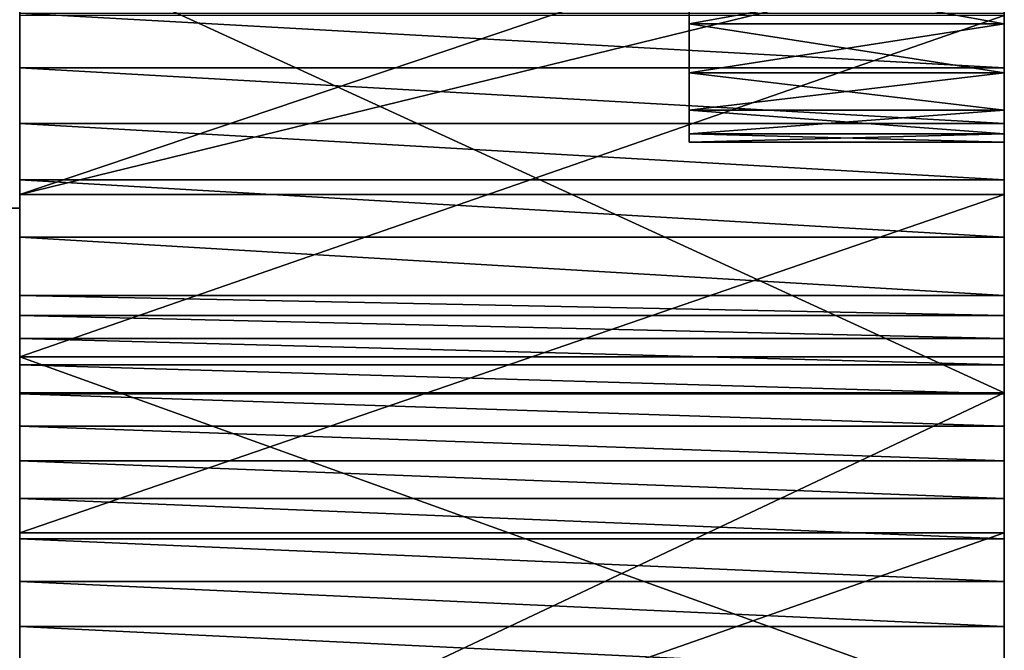
# Model space of a CAD drawing. Units: inches. Extents: x -0.1 to 71.9, y -4.6 to 26.9.
# Drawn here: x 70.4 to 71.9, y 16.6 to 17.6 of the extents above; entities that cross this region are included whole.
import ezdxf

# ---------------------------------------------------------------- set-up
doc = ezdxf.new("R2010")
doc.units = ezdxf.units.IN
doc.header["$MEASUREMENT"] = 0
doc.layers.get('0').update_dxf_attribs({"true_color": 0xffffff})
doc.layers.add('aluminium', color=36, linetype='Continuous', true_color=0x664400)
doc.layers.add('wood', color=134, linetype='Continuous', true_color=0x009987)

# ---------------------------------------------------------------- blocks, each defined once
blk = doc.blocks.new('Lumber#3')
for p, q in [((0, 2.375), (68.875, 2.375)), ((68.875, 2.375, 1.4375), (68.875, 2.375)), ((68.875, 2.375), (68.875, 0.0625))]:
    blk.add_line(p, q)
mesh = blk.add_polyface()
corners = [(0, 2.375, 1.4375), (68.875, 2.375), (0, 2.375), (68.875, 2.375, 1.4375)]
mesh.append_faces([[corners[k] for k in face] for face in [(0, 1, 2), (1, 0, 3)]], dxfattribs={"vtx0": -1})
mesh = blk.add_polyface()
corners = [(68.875, 2.375), (0, 0.0625), (0, 2.375), (68.875, 0.0625)]
mesh.append_faces([[corners[k] for k in face] for face in [(0, 1, 2), (1, 0, 3)]], dxfattribs={"vtx0": -1})
mesh = blk.add_polyface()
corners = [(68.875, 2.375), (68.875, 0.0625, 1.4375), (68.875, 0.0625), (68.875, 2.375, 1.4375)]
mesh.append_faces([[corners[k] for k in face] for face in [(0, 1, 2), (1, 0, 3)]], dxfattribs={"vtx0": -1})
blk = doc.blocks.new('Difference#1')
at = {"color": 253, "true_color": 0xa2a1a6}
for p, q in [((0, 22.1987, 22.3217), (0.5, 22.1987, 22.3217)), ((0, 22.1987, 21.6722), (0.5, 22.1987, 21.6722)), ((0, 22.121, 21.7318), (0.5, 22.121, 21.7318)), ((0, 22.121, 22.2621), (0.5, 22.121, 22.2621)), ((0, 22.0615, 21.8094), (0.5, 22.0615, 21.8094)), ((0, 22.0615, 22.1844), (0.5, 22.0615, 22.1844)), ((0, 22.024, 22.094), (0.5, 22.024, 22.094)), ((0, 22.024, 21.8999), (0.5, 22.024, 21.8999)), ((0, 22.0112, 21.9969), (0.5, 22.0112, 21.9969))]:
    blk.add_line(p, q, dxfattribs=at)
at = {"color": 253, "true_color": 0xa2a1a6, "extrusion": (-1, -8.96453e-18, 8.96453e-18)}
blk.add_circle((-22.3862, 21.9969), 0.375, dxfattribs=at)
at = {"color": 253, "true_color": 0xa2a1a6, "extrusion": (-1, -5.30258e-18, -3.06145e-18)}
blk.add_circle((-22.3862, 21.9969, -0.5), 0.375, dxfattribs=at)
at = {"layer": 'aluminium', "color": 253, "true_color": 0xa2a1a6}
for p, q in [((0, 22.1289, 23.8247), (1.5625, 22.1289, 23.8247)), ((0, 22.0408, 23.5123), (1.5625, 22.0408, 23.5123)), ((0, 21.9512, 23.2003), (1.5625, 21.9512, 23.2003)), ((0, 21.928, 13.8442), (1.5625, 21.928, 13.8442)), ((0, 21.8602, 22.8886), (1.5625, 21.8602, 22.8886)), ((0, 21.7678, 22.5775), (1.5625, 21.7678, 22.5775)), ((0, 21.736, 22.4804), (1.5625, 21.736, 22.4804)), ((0, 21.6992, 22.385), (1.5625, 21.6992, 22.385)), ((0, 21.6702, 17.5942), (1.5625, 21.6702, 17.5942)), ((0, 21.6577, 22.2916), (1.5625, 21.6577, 22.2916)), ((0, 21.6133, 12.5187), (1.5625, 21.6133, 12.5187)), ((0, 21.6114, 22.2005), (1.5625, 21.6114, 22.2005)), ((0, 21.5605, 22.1119), (1.5625, 21.5605, 22.1119)), ((0, 21.5052, 22.026), (1.5625, 21.5052, 22.026)), ((0, 21.4456, 21.943), (1.5625, 21.4456, 21.943)), ((0, 21.3909, 14.207), (1.5625, 21.3909, 14.207)), ((0, 21.3818, 21.8632), (1.5625, 21.3818, 21.8632)), ((0, 21.314, 21.7867), (1.5625, 21.314, 21.7867)), ((0, 21.2424, 21.7138), (1.5625, 21.2424, 21.7138))]:
    blk.add_line(p, q, dxfattribs=at)
at = {"layer": 'aluminium', "color": 253, "true_color": 0xa2a1a6, "extrusion": (1, 5.79304e-17, -1.57019e-16)}
for centre in [(8.1161, -6.0335), (8.1161, -6.0335, 1.5625)]:
    blk.add_arc(centre, 22.9424, 20.25092, 101.15997, dxfattribs=at)
at = {"layer": 'aluminium', "color": 253, "true_color": 0xa2a1a6, "extrusion": (1, 8.6257e-17, -1.7628e-16)}
for centre in [(7.1345, 2.8595), (7.1345, 2.8595, 1.5625)]:
    blk.add_arc(centre, 20.6977, 26.07336, 103.33741, dxfattribs=at)
at = {"layer": 'aluminium', "color": 253, "true_color": 0xa2a1a6, "extrusion": (1, 6.08877e-16, 2.29784e-16)}
for centre in [(8.1426, -5.9864), (8.1426, -5.9864, 1.5625)]:
    blk.add_arc(centre, 24.1514, 45.96843, 101.32576, dxfattribs=at)
at = {"layer": 'aluminium', "color": 253, "true_color": 0xa2a1a6, "extrusion": (1, 2.06988e-16, -1.77393e-17)}
for centre in [(-45.169, 42.631), (-45.169, 42.631, 1.5625)]:
    blk.add_arc(centre, 69.8762, 343.322372, 352.904805, dxfattribs=at)
at = {"layer": 'aluminium', "color": 253, "true_color": 0xa2a1a6, "extrusion": (-1, -1.21726e-17, -4.06292e-17)}
for centre in [(-19.8519, 23.1515), (-19.8519, 23.1515, -1.5625)]:
    blk.add_arc(centre, 2, 196.6783, 302.0764, dxfattribs=at)
at = {"layer": 'aluminium', "color": 253, "true_color": 0xa2a1a6}
mesh = blk.add_polyface(dxfattribs=at)
corners = [(0.5, 22.024, 22.094), (0.5, 22.024, 21.8999), (0.5, 22.0112, 21.9969), (0.5, 22.0615, 22.1844), (0.5, 22.0615, 21.8094), (0.5, 22.121, 22.2621), (0.5, 22.121, 21.7318), (0.5, 22.1987, 22.3217), (0.5, 22.1987, 21.6722), (0.5, 22.2892, 22.3592), (0.5, 22.2892, 21.6347), (0.5, 22.3862, 22.3719), (0.5, 22.3862, 21.6219), (0.5, 22.4833, 22.3592), (0.5, 22.4833, 21.6347), (0.5, 22.5737, 22.3217), (0.5, 22.5737, 21.6722), (0.5, 22.6514, 22.2621), (0.5, 22.6514, 21.7318), (0.5, 22.711, 22.1844), (0.5, 22.711, 21.8094), (0.5, 22.7484, 22.094), (0.5, 22.7484, 21.8999), (0.5, 22.7612, 21.9969)]
mesh.append_faces([[corners[k] for k in face] for face in [(0, 1, 2), (22, 21, 23)]], dxfattribs={"vtx0": -1, "color": 253})
mesh.append_faces([[corners[k] for k in face] for face in [(1, 3, 4), (4, 5, 6), (6, 7, 8), (8, 9, 10), (10, 11, 12), (12, 13, 14), (14, 15, 16), (16, 17, 18), (18, 19, 20), (20, 21, 22)]], dxfattribs={"vtx0": -1, "vtx1": -1, "color": 253})
mesh.append_faces([[corners[k] for k in face] for face in [(1, 0, 3), (4, 3, 5), (6, 5, 7), (8, 7, 9), (10, 9, 11), (12, 11, 13), (14, 13, 15), (16, 15, 17), (18, 17, 19), (20, 19, 21)]], dxfattribs={"vtx0": -1, "vtx2": -1, "color": 253})
mesh = blk.add_polyface(dxfattribs=at)
corners = [(1.5625, 21.928, 13.8442), (0, 22.3104, 13.5707), (0, 21.928, 13.8442), (0, 22.4552, 13.4672), (1.5625, 22.4552, 13.4672), (1.5625, 22.3104, 13.5707)]
mesh.append_faces([[corners[k] for k in face] for face in [(0, 1, 2), (4, 0, 5)]], dxfattribs={"vtx0": -1, "color": 253})
mesh.append_faces([[corners[k] for k in face] for face in [(1, 0, 3), (3, 0, 4)]], dxfattribs={"vtx0": -1, "vtx1": -1, "color": 253})
mesh = blk.add_polyface(dxfattribs=at)
corners = [(1.5625, 20.8442, 14.5553), (1.5625, 20.8754, 13.0337), (1.5625, 21.3909, 14.207), (1.5625, 21.6133, 12.5187), (1.5625, 21.928, 13.8442), (1.5625, 22.3305, 11.9751), (1.5625, 22.3104, 13.5707), (1.5625, 22.4552, 13.4672), (1.5625, 20.5563, 21.2796), (1.5625, 20.5266, 18.6408), (1.5625, 21.1082, 18.1282), (1.5625, 20.651, 21.318), (1.5625, 20.7436, 21.3612), (1.5625, 20.8339, 21.4091), (1.5625, 20.9216, 21.4615), (1.5625, 21.0065, 21.5184), (1.5625, 21.0884, 21.5795), (1.5625, 21.1671, 21.6447), (1.5625, 21.6702, 17.5942), (1.5625, 21.2424, 21.7138), (1.5625, 21.314, 21.7867), (1.5625, 21.3818, 21.8632), (1.5625, 21.4456, 21.943), (1.5625, 21.5052, 22.026), (1.5625, 21.5605, 22.1119), (1.5625, 21.6114, 22.2005), (1.5625, 21.6577, 22.2916), (1.5625, 21.6992, 22.385), (1.5625, 22.2118, 17.0395), (1.5625, 21.736, 22.4804), (1.5625, 21.7678, 22.5775), (1.5625, 21.8602, 22.8886), (1.5625, 21.9512, 23.2003), (1.5625, 22.0408, 23.5123), (1.5625, 22.1289, 23.8247), (1.5625, 22.2155, 24.1376), (1.5625, 22.4415, 19.2955), (1.5625, 22.4459, 19.2371), (1.5625, 22.4388, 19.3541), (1.5625, 22.3007, 24.4508), (1.5625, 22.4379, 19.4127), (1.5625, 22.3844, 24.7645)]
mesh.append_faces([[corners[k] for k in face] for face in [(0, 1, 2), (2, 3, 4), (4, 5, 6), (6, 5, 7), (8, 10, 11), (11, 10, 12), (12, 10, 13), (13, 10, 14), (14, 10, 15), (15, 10, 16), (16, 10, 17), (17, 18, 19), (19, 18, 20), (20, 18, 21), (21, 18, 22), (22, 18, 23), (23, 18, 24), (24, 18, 25), (25, 18, 26), (26, 18, 27), (27, 28, 29), (29, 28, 30), (30, 28, 31), (31, 28, 32), (32, 28, 33), (33, 28, 34), (34, 28, 35), (36, 28, 37), (35, 38, 39), (39, 40, 41)]], dxfattribs={"vtx0": -1, "vtx1": -1, "color": 253})
mesh.append_faces([[corners[k] for k in face] for face in [(35, 28, 36)]], dxfattribs={"vtx0": -1, "vtx1": -1, "vtx2": -1, "color": 253})
mesh.append_faces([[corners[k] for k in face] for face in [(2, 1, 3), (4, 3, 5), (8, 9, 10), (17, 10, 18), (27, 18, 28), (35, 36, 38), (39, 38, 40)]], dxfattribs={"vtx0": -1, "vtx2": -1, "color": 253})
mesh = blk.add_polyface(dxfattribs=at)
corners = [(0, 22.0408, 23.5123), (0, 22.0112, 21.9969), (0, 21.9512, 23.2003), (0, 22.024, 22.094), (0, 22.0615, 22.1844), (0, 22.1289, 23.8247), (0, 22.121, 22.2621), (0, 22.1987, 22.3217), (0, 22.2155, 24.1376), (0, 22.2892, 22.3592), (0, 22.3007, 24.4508), (0, 20.5266, 18.6408), (0, 20.5563, 21.2796), (0, 21.1082, 18.1282), (0, 20.651, 21.318), (0, 20.7436, 21.3612), (0, 20.8339, 21.4091), (0, 20.9216, 21.4615), (0, 21.0065, 21.5184), (0, 21.0884, 21.5795), (0, 21.1671, 21.6447), (0, 21.6702, 17.5942), (0, 21.2424, 21.7138), (0, 21.314, 21.7867), (0, 21.3818, 21.8632), (0, 21.4456, 21.943), (0, 21.5052, 22.026), (0, 21.5605, 22.1119), (0, 21.6114, 22.2005), (0, 21.6577, 22.2916), (0, 21.6992, 22.385), (0, 22.2118, 17.0395), (0, 21.736, 22.4804), (0, 21.7678, 22.5775), (0, 21.8602, 22.8886), (0, 22.024, 21.8999), (0, 22.0615, 21.8094), (0, 22.121, 21.7318), (0, 22.1987, 21.6722), (0, 22.2892, 21.6347), (0, 22.4415, 19.2955), (0, 20.8754, 13.0337), (0, 20.8442, 14.5553), (0, 21.3909, 14.207), (0, 21.6133, 12.5187), (0, 21.928, 13.8442), (0, 22.3305, 11.9751), (0, 22.3104, 13.5707)]
mesh.append_faces([[corners[k] for k in face] for face in [(0, 1, 2), (1, 0, 3), (3, 0, 4), (4, 5, 6), (6, 5, 7), (7, 8, 9), (11, 12, 13), (13, 20, 21), (21, 30, 31), (41, 43, 44), (44, 45, 46)]], dxfattribs={"vtx0": -1, "vtx1": -1, "color": 253})
mesh.append_faces([[corners[k] for k in face] for face in [(31, 2, 1), (31, 39, 40)]], dxfattribs={"vtx0": -1, "vtx1": -1, "vtx2": -1, "color": 253})
mesh.append_faces([[corners[k] for k in face] for face in [(4, 0, 5), (7, 5, 8), (9, 8, 10), (13, 12, 14), (13, 14, 15), (13, 15, 16), (13, 16, 17), (13, 17, 18), (13, 18, 19), (13, 19, 20), (21, 20, 22), (21, 22, 23), (21, 23, 24), (21, 24, 25), (21, 25, 26), (21, 26, 27), (21, 27, 28), (21, 28, 29), (21, 29, 30), (31, 30, 32), (31, 32, 33), (31, 33, 34), (31, 34, 2), (31, 1, 35), (31, 35, 36), (31, 36, 37), (31, 37, 38), (31, 38, 39), (41, 42, 43), (44, 43, 45), (46, 45, 47)]], dxfattribs={"vtx0": -1, "vtx2": -1, "color": 253})
mesh = blk.add_polyface(dxfattribs=at)
corners = [(1.5625, 22.3305, 11.9751), (0, 21.6133, 12.5187), (0, 22.3305, 11.9751), (1.5625, 21.6133, 12.5187)]
mesh.append_faces([[corners[k] for k in face] for face in [(0, 1, 2), (1, 0, 3)]], dxfattribs={"vtx0": -1, "color": 253})
mesh = blk.add_polyface(dxfattribs=at)
corners = [(0.5, 22.2892, 22.3592), (0, 22.1987, 22.3217), (0, 22.2892, 22.3592), (0.5, 22.1987, 22.3217)]
mesh.append_faces([[corners[k] for k in face] for face in [(0, 1, 2), (1, 0, 3)]], dxfattribs={"vtx0": -1, "color": 253})
mesh = blk.add_polyface(dxfattribs=at)
corners = [(0.5, 22.1987, 21.6722), (0, 22.2892, 21.6347), (0, 22.1987, 21.6722), (0.5, 22.2892, 21.6347)]
mesh.append_faces([[corners[k] for k in face] for face in [(0, 1, 2), (1, 0, 3)]], dxfattribs={"vtx0": -1, "color": 253})
mesh = blk.add_polyface(dxfattribs=at)
corners = [(1.5625, 22.2155, 24.1376), (0, 22.1289, 23.8247), (1.5625, 22.1289, 23.8247), (0, 22.2155, 24.1376)]
mesh.append_faces([[corners[k] for k in face] for face in [(0, 1, 2), (1, 0, 3)]], dxfattribs={"vtx0": -1, "color": 253})
mesh = blk.add_polyface(dxfattribs=at)
corners = [(1.5625, 21.6702, 17.5942), (0, 22.2118, 17.0395), (1.5625, 22.2118, 17.0395), (0, 21.6702, 17.5942)]
mesh.append_faces([[corners[k] for k in face] for face in [(0, 1, 2), (1, 0, 3)]], dxfattribs={"vtx0": -1, "color": 253})
mesh = blk.add_polyface(dxfattribs=at)
corners = [(0.5, 22.1987, 22.3217), (0, 22.121, 22.2621), (0, 22.1987, 22.3217), (0.5, 22.121, 22.2621)]
mesh.append_faces([[corners[k] for k in face] for face in [(0, 1, 2), (1, 0, 3)]], dxfattribs={"vtx0": -1, "color": 253})
mesh = blk.add_polyface(dxfattribs=at)
corners = [(0.5, 22.121, 21.7318), (0, 22.1987, 21.6722), (0, 22.121, 21.7318), (0.5, 22.1987, 21.6722)]
mesh.append_faces([[corners[k] for k in face] for face in [(0, 1, 2), (1, 0, 3)]], dxfattribs={"vtx0": -1, "color": 253})
mesh = blk.add_polyface(dxfattribs=at)
corners = [(1.5625, 22.1289, 23.8247), (0, 22.0408, 23.5123), (1.5625, 22.0408, 23.5123), (0, 22.1289, 23.8247)]
mesh.append_faces([[corners[k] for k in face] for face in [(0, 1, 2), (1, 0, 3)]], dxfattribs={"vtx0": -1, "color": 253})
mesh = blk.add_polyface(dxfattribs=at)
corners = [(0, 22.0615, 21.8094), (0.5, 22.121, 21.7318), (0, 22.121, 21.7318), (0.5, 22.0615, 21.8094)]
mesh.append_faces([[corners[k] for k in face] for face in [(0, 1, 2), (1, 0, 3)]], dxfattribs={"vtx0": -1, "color": 253})
mesh = blk.add_polyface(dxfattribs=at)
corners = [(0, 22.121, 22.2621), (0.5, 22.0615, 22.1844), (0, 22.0615, 22.1844), (0.5, 22.121, 22.2621)]
mesh.append_faces([[corners[k] for k in face] for face in [(0, 1, 2), (1, 0, 3)]], dxfattribs={"vtx0": -1, "color": 253})
mesh = blk.add_polyface(dxfattribs=at)
corners = [(0, 22.024, 21.8999), (0.5, 22.0615, 21.8094), (0, 22.0615, 21.8094), (0.5, 22.024, 21.8999)]
mesh.append_faces([[corners[k] for k in face] for face in [(0, 1, 2), (1, 0, 3)]], dxfattribs={"vtx0": -1, "color": 253})
mesh = blk.add_polyface(dxfattribs=at)
corners = [(0, 22.0615, 22.1844), (0.5, 22.024, 22.094), (0, 22.024, 22.094), (0.5, 22.0615, 22.1844)]
mesh.append_faces([[corners[k] for k in face] for face in [(0, 1, 2), (1, 0, 3)]], dxfattribs={"vtx0": -1, "color": 253})
mesh = blk.add_polyface(dxfattribs=at)
corners = [(1.5625, 22.0408, 23.5123), (0, 21.9512, 23.2003), (1.5625, 21.9512, 23.2003), (0, 22.0408, 23.5123)]
mesh.append_faces([[corners[k] for k in face] for face in [(0, 1, 2), (1, 0, 3)]], dxfattribs={"vtx0": -1, "color": 253})
mesh = blk.add_polyface(dxfattribs=at)
corners = [(0, 22.024, 22.094), (0.5, 22.0112, 21.9969), (0, 22.0112, 21.9969), (0.5, 22.024, 22.094)]
mesh.append_faces([[corners[k] for k in face] for face in [(0, 1, 2), (1, 0, 3)]], dxfattribs={"vtx0": -1, "color": 253})
mesh = blk.add_polyface(dxfattribs=at)
corners = [(0, 22.0112, 21.9969), (0.5, 22.024, 21.8999), (0, 22.024, 21.8999), (0.5, 22.0112, 21.9969)]
mesh.append_faces([[corners[k] for k in face] for face in [(0, 1, 2), (1, 0, 3)]], dxfattribs={"vtx0": -1, "color": 253})
mesh = blk.add_polyface(dxfattribs=at)
corners = [(1.5625, 21.9512, 23.2003), (0, 21.8602, 22.8886), (1.5625, 21.8602, 22.8886), (0, 21.9512, 23.2003)]
mesh.append_faces([[corners[k] for k in face] for face in [(0, 1, 2), (1, 0, 3)]], dxfattribs={"vtx0": -1, "color": 253})
mesh = blk.add_polyface(dxfattribs=at)
corners = [(1.5625, 21.3909, 14.207), (0, 21.928, 13.8442), (0, 21.3909, 14.207), (1.5625, 21.928, 13.8442)]
mesh.append_faces([[corners[k] for k in face] for face in [(0, 1, 2), (1, 0, 3)]], dxfattribs={"vtx0": -1, "color": 253})
mesh = blk.add_polyface(dxfattribs=at)
corners = [(1.5625, 21.8602, 22.8886), (0, 21.7678, 22.5775), (1.5625, 21.7678, 22.5775), (0, 21.8602, 22.8886)]
mesh.append_faces([[corners[k] for k in face] for face in [(0, 1, 2), (1, 0, 3)]], dxfattribs={"vtx0": -1, "color": 253})
mesh = blk.add_polyface(dxfattribs=at)
corners = [(1.5625, 21.7678, 22.5775), (0, 21.736, 22.4804), (1.5625, 21.736, 22.4804), (0, 21.7678, 22.5775)]
mesh.append_faces([[corners[k] for k in face] for face in [(0, 1, 2), (1, 0, 3)]], dxfattribs={"vtx0": -1, "color": 253})
mesh = blk.add_polyface(dxfattribs=at)
corners = [(1.5625, 21.736, 22.4804), (0, 21.6992, 22.385), (1.5625, 21.6992, 22.385), (0, 21.736, 22.4804)]
mesh.append_faces([[corners[k] for k in face] for face in [(0, 1, 2), (1, 0, 3)]], dxfattribs={"vtx0": -1, "color": 253})
mesh = blk.add_polyface(dxfattribs=at)
corners = [(1.5625, 21.6992, 22.385), (0, 21.6577, 22.2916), (1.5625, 21.6577, 22.2916), (0, 21.6992, 22.385)]
mesh.append_faces([[corners[k] for k in face] for face in [(0, 1, 2), (1, 0, 3)]], dxfattribs={"vtx0": -1, "color": 253})
mesh = blk.add_polyface(dxfattribs=at)
corners = [(1.5625, 21.6702, 17.5942), (0, 21.1082, 18.1282), (0, 21.6702, 17.5942), (1.5625, 21.1082, 18.1282)]
mesh.append_faces([[corners[k] for k in face] for face in [(0, 1, 2), (1, 0, 3)]], dxfattribs={"vtx0": -1, "color": 253})
mesh = blk.add_polyface(dxfattribs=at)
corners = [(1.5625, 21.6577, 22.2916), (0, 21.6114, 22.2005), (1.5625, 21.6114, 22.2005), (0, 21.6577, 22.2916)]
mesh.append_faces([[corners[k] for k in face] for face in [(0, 1, 2), (1, 0, 3)]], dxfattribs={"vtx0": -1, "color": 253})
mesh = blk.add_polyface(dxfattribs=at)
corners = [(0, 21.6133, 12.5187), (1.5625, 20.8754, 13.0337), (0, 20.8754, 13.0337), (1.5625, 21.6133, 12.5187)]
mesh.append_faces([[corners[k] for k in face] for face in [(0, 1, 2), (1, 0, 3)]], dxfattribs={"vtx0": -1, "color": 253})
mesh = blk.add_polyface(dxfattribs=at)
corners = [(1.5625, 21.6114, 22.2005), (0, 21.5605, 22.1119), (1.5625, 21.5605, 22.1119), (0, 21.6114, 22.2005)]
mesh.append_faces([[corners[k] for k in face] for face in [(0, 1, 2), (1, 0, 3)]], dxfattribs={"vtx0": -1, "color": 253})
mesh = blk.add_polyface(dxfattribs=at)
corners = [(1.5625, 21.5605, 22.1119), (0, 21.5052, 22.026), (1.5625, 21.5052, 22.026), (0, 21.5605, 22.1119)]
mesh.append_faces([[corners[k] for k in face] for face in [(0, 1, 2), (1, 0, 3)]], dxfattribs={"vtx0": -1, "color": 253})
mesh = blk.add_polyface(dxfattribs=at)
corners = [(1.5625, 21.5052, 22.026), (0, 21.4456, 21.943), (1.5625, 21.4456, 21.943), (0, 21.5052, 22.026)]
mesh.append_faces([[corners[k] for k in face] for face in [(0, 1, 2), (1, 0, 3)]], dxfattribs={"vtx0": -1, "color": 253})
mesh = blk.add_polyface(dxfattribs=at)
corners = [(1.5625, 21.4456, 21.943), (0, 21.3818, 21.8632), (1.5625, 21.3818, 21.8632), (0, 21.4456, 21.943)]
mesh.append_faces([[corners[k] for k in face] for face in [(0, 1, 2), (1, 0, 3)]], dxfattribs={"vtx0": -1, "color": 253})
mesh = blk.add_polyface(dxfattribs=at)
corners = [(1.5625, 20.8442, 14.5553), (0, 21.3909, 14.207), (0, 20.8442, 14.5553), (1.5625, 21.3909, 14.207)]
mesh.append_faces([[corners[k] for k in face] for face in [(0, 1, 2), (1, 0, 3)]], dxfattribs={"vtx0": -1, "color": 253})
mesh = blk.add_polyface(dxfattribs=at)
corners = [(1.5625, 21.3818, 21.8632), (0, 21.314, 21.7867), (1.5625, 21.314, 21.7867), (0, 21.3818, 21.8632)]
mesh.append_faces([[corners[k] for k in face] for face in [(0, 1, 2), (1, 0, 3)]], dxfattribs={"vtx0": -1, "color": 253})
mesh = blk.add_polyface(dxfattribs=at)
corners = [(1.5625, 21.314, 21.7867), (0, 21.2424, 21.7138), (1.5625, 21.2424, 21.7138), (0, 21.314, 21.7867)]
mesh.append_faces([[corners[k] for k in face] for face in [(0, 1, 2), (1, 0, 3)]], dxfattribs={"vtx0": -1, "color": 253})
mesh = blk.add_polyface(dxfattribs=at)
corners = [(0, 21.1671, 21.6447), (1.5625, 21.2424, 21.7138), (0, 21.2424, 21.7138), (1.5625, 21.1671, 21.6447)]
mesh.append_faces([[corners[k] for k in face] for face in [(0, 1, 2), (1, 0, 3)]], dxfattribs={"vtx0": -1, "color": 253})

msp = doc.modelspace()

# ---------------------------------------------------------------- block references
at = {"extrusion": (0, 0, -1), "zscale": -1}
msp.add_blockref('Difference#1', (-71.9375, -4.5782, 0.063), dxfattribs=at)
at = {"layer": 'wood', "color": 253, "true_color": 0xcaaf92, "extrusion": (-1.11187e-48, 0.964412, -0.264403), "rotation": 180}
msp.add_blockref('Lumber#3', (-1.5, 29.0649, 10.6504), dxfattribs=at)

doc.saveas('drawing.dxf')
